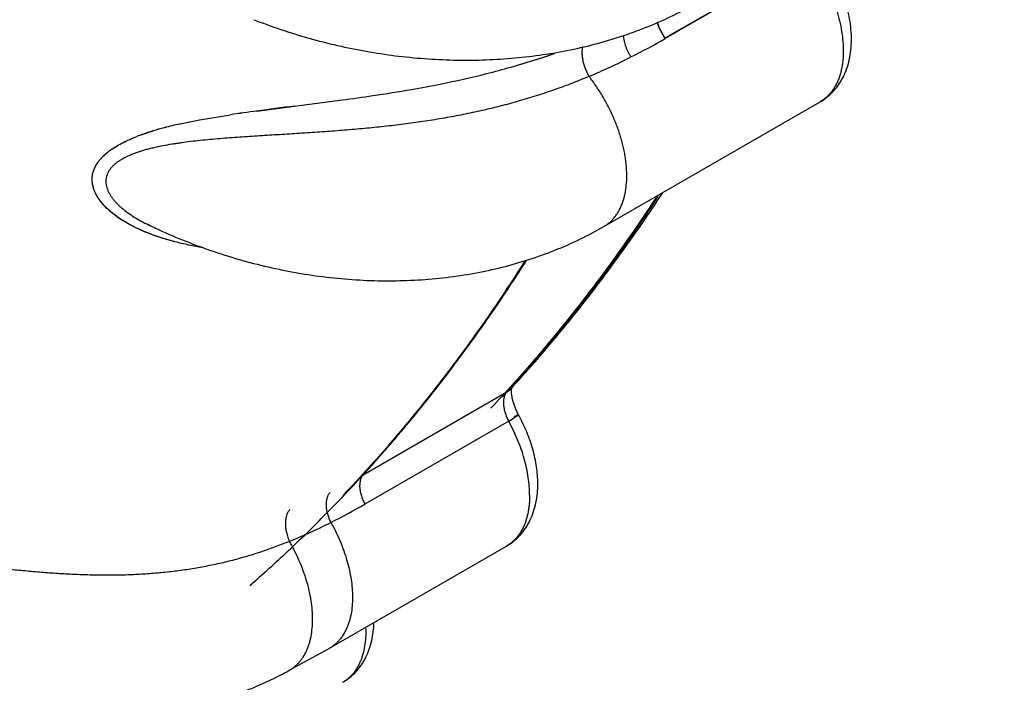
# Model space of a CAD drawing. Units: inches. Extents: x 0.4 to 16.6, y 0.6 to 10.4.
# Drawn here: x 12.3 to 12.4, y 8.5 to 8.5 of the extents above; entities that cross this region are included whole.
import ezdxf

# ---------------------------------------------------------------- set-up
doc = ezdxf.new("R2010")
doc.units = ezdxf.units.IN
doc.header["$LTSCALE"] = 0.935
doc.header["$MEASUREMENT"] = 0
doc.layers.get('0').update_dxf_attribs({"linetype": 'CONTINUOUS'})
doc.layers.add('AXIS', color=7, linetype='CONTINUOUS')

msp = doc.modelspace()

# ---------------------------------------------------------------- linework, layer by layer
at = {"color": 7, "linetype": 'CONTINUOUS'}
for p, q in [((12.4214691749, 8.558550351), (12.4020990759, 8.5473670859)), ((12.4215116628, 8.5584918157), (12.4021415636, 8.5473085505)), ((12.4011011202, 8.549523788), (12.4013066754, 8.5488498381)), ((12.4013069954, 8.5488498568), (12.4011013275, 8.5495237194)), ((12.4013066754, 8.5488498381), (12.4020990759, 8.5473670859)), ((12.4021008239, 8.5473646429), (12.4013069954, 8.5488498568)), ((12.3522168483, 8.5382136138), (12.3586700481, 8.5390486921)), ((12.3522244208, 8.5382130401), (12.3586646448, 8.5390479506)), ((12.3938924633, 8.5219718146), (12.4230546668, 8.538807083)), ((12.4230661165, 8.5388137137), (12.4230546671, 8.5388070832)), ((12.3471340435, 8.5375525486), (12.3522168483, 8.5382136138)), ((12.33681524, 8.5358146602), (12.3394329346, 8.5363466748)), ((12.3368190138, 8.5358135354), (12.3394308924, 8.5363453673)), ((12.3394308924, 8.5363453673), (12.3435913876, 8.5370452235)), ((12.3394329346, 8.5363466748), (12.3435918085, 8.5370430621)), ((12.3316950228, 8.5343841809), (12.3331645848, 8.5348682156)), ((12.4015482068, 8.5260983821), (12.4018155184, 8.5265053434)), ((12.3325638712, 8.5222096837), (12.332571886, 8.5222058104)), ((12.3329105348, 8.5220458858), (12.3325843769, 8.5221990049)), ((12.3337946044, 8.5216281647), (12.3338875687, 8.5215853279)), ((12.3938865486, 8.5219683957), (12.3938924633, 8.5219718146)), ((12.3813297599, 8.5002350554), (12.3808439648, 8.4997017842)), ((12.3814255909, 8.5003407243), (12.3813421985, 8.5002487621)), ((12.3814299916, 8.5001714005), (12.3815322844, 8.5002833577)), ((12.3814905514, 8.5000878597), (12.3815306347, 8.5002933191)), ((12.3614738659, 8.4885185194), (12.3808439649, 8.4997017845)), ((12.3810806753, 8.4957430033), (12.3824241768, 8.4965879935)), ((12.3824241768, 8.4965879935), (12.3817875554, 8.4963152767)), ((12.3810806749, 8.4957430033), (12.3617105759, 8.4845597382)), ((12.356936853, 8.4651397943), (12.3808016075, 8.4789180345)), ((12.3568392301, 8.4650846303), (12.3514658788, 8.4621374274)), ((12.3569405324, 8.4651416613), (12.3568456252, 8.4650881402)), ((12.3587368266, 8.4605598623), (12.3587266463, 8.4605539688))]:
    msp.add_line(p, q, dxfattribs=at)
for centre, radius, start, end in [((12.3753086971, 8.6226603119), 0.0781950239, 248.5884900656, 248.8644975412), ((12.356608951, 8.6261869888), 0.0910770378, 296.718284206, 299.9957095932), ((12.4071174372, 8.5509641633), 0.0061743791, 215.6601963501, 216.3035052162), ((12.3520143258, 8.6473346745), 0.1079346517, 285.7984129268, 289.0360581858), ((12.351766199, 8.6483771223), 0.1090053138, 285.7749376792, 289.0104128726), ((12.3541977796, 8.6310582335), 0.0965123143, 293.0042921706, 296.6966781277), ((12.3464849348, 8.6684119268), 0.1297285398, 281.2885290173, 284.1033220804), ((12.345872869, 8.6709978865), 0.1323845213, 281.3303300677, 284.0877789029), ((12.3493899241, 8.6565580206), 0.1175240945, 284.1379505458, 285.8053246528), ((12.3490350663, 8.6580479039), 0.1190543487, 284.1287050882, 285.7745420167), ((12.3317087534, 8.7496670717), 0.2123247549, 278.4104782402, 279.8466225035), ((12.3318846659, 8.748570547), 0.2112142474, 278.4083738468, 279.8498511399), ((12.3405175924, 8.6980269247), 0.1599389216, 279.9002418547, 281.3090654703), ((12.3403845145, 8.6986801407), 0.1606053472, 279.9077626883, 281.309007629), ((12.3146344296, 8.8662574443), 0.3301586174, 277.6638431853, 278.3833388056), ((12.3160847354, 8.8560035265), 0.3198028703, 277.6523005539, 278.3930642423), ((12.374543884, 8.3335265211), 0.205858979, 97.6515775768, 98.6476602283), ((12.3754258643, 8.3267785509), 0.2126606963, 97.6462453337, 98.6092007729), ((12.4331366142, 7.8982008123), 0.6451065297, 97.2052734056, 97.6615755241), ((12.3427543285, 8.5032193309), 0.0330679616, 106.8632153745, 109.4335674157), ((12.3452617469, 8.4950819958), 0.0415827814, 104.7704047796, 106.9170314713), ((12.3452571479, 8.4950495076), 0.0416144156, 104.6843017316, 106.8930372501), ((12.3488878859, 8.4812685986), 0.0558641906, 102.4765198754, 104.7546502719), ((12.348685053, 8.4821649838), 0.0549470676, 102.4755328021, 104.7362353583), ((12.3405330645, 8.5096134333), 0.0263002075, 109.6360695885, 111.2975427932), ((12.3406468417, 8.5091786035), 0.026747012, 109.4235263371, 111.1759145559), ((12.2192520174, 8.646111087), 0.2182543242, 325.3026167366, 326.6415280578), ((12.3656378095, 8.5906156819), 0.0759820117, 244.2138913053, 244.4855066892), ((12.3656808774, 8.5907060573), 0.0760821244, 244.4855522815, 245.2220090178), ((12.2237693339, 8.6429562562), 0.212744461, 323.3243316173, 325.3086389931), ((12.227648445, 8.6400625666), 0.2079049437, 321.9005679335, 323.3254038386), ((12.2313215164, 8.6371592494), 0.2032230254, 319.8955548109, 321.9057418981), ((12.2344005431, 8.63456122), 0.1991943596, 318.4233212672, 319.8966195982), ((12.2362047338, 8.6329612817), 0.1967829479, 317.6136771917, 318.4231939767), ((12.3796143568, 8.5018277276), 0.0024559766, 302.0086228111, 317.6268097852), ((12.3818334078, 8.4987971358), 0.0013406664, 137.5632923313, 139.0090636149), ((12.3796288729, 8.5018064246), 0.0024302183, 300.0005929915, 301.9846321131), ((12.3174519447, 8.5612186277), 0.0885178616, 296.6403569869, 299.9997760206), ((12.3172270768, 8.5625061003), 0.0897700119, 292.4725539914, 296.4001801369)]:
    msp.add_arc(centre, radius, start, end, dxfattribs=at)
for points, knots in [([(12.4619866965, 8.1935409361), (12.4103555789, 8.1913375635), (12.3077450746, 8.1932974905), (12.1584487506, 8.2148163196), (12.0202214559, 8.2539832131), (11.899193928, 8.3090866402), (11.8144547362, 8.3682903487), (11.7612916855, 8.4218506476), (11.7300057478, 8.463099924), (11.7065220595, 8.506175734), (11.6911764636, 8.5506073588), (11.6842397261, 8.5958288263), (11.685302318, 8.6260254061), (11.6872005704, 8.6408537641)], [0, 0, 0, 0, 0.1557249982, 0.3083303227, 0.4533730577, 0.5871733821, 0.7073979952, 0.7623410783, 0.8140242976, 0.8628833778, 0.9095705292, 0.9549521057, 1, 1, 1, 1]), ([(12.4630741107, 8.1729857137), (12.4126387146, 8.1708333688), (12.3123196604, 8.1724883819), (12.1659271107, 8.1923965391), (12.0294065231, 8.2289327792), (11.908335155, 8.2806270384), (11.8218806681, 8.3363192395), (11.765813689, 8.3869887926), (11.7316679097, 8.426228126), (11.7046289372, 8.467377445), (11.6850265529, 8.5100363014), (11.6731350314, 8.5537387917), (11.6704709607, 8.5833764369), (11.6704708503, 8.5980136949)], [0, 0, 0, 0, 0.1538206852, 0.3048802045, 0.4491294182, 0.5831360764, 0.704565035, 0.7603608611, 0.8129496957, 0.8626312519, 0.9098902625, 0.9553990686, 1, 1, 1, 1]), ([(12.4215116628, 8.5584918157), (12.4218118088, 8.5580832753), (12.4223896706, 8.5572434704), (12.4231820387, 8.5559330334), (12.4237790334, 8.5548018634), (12.4242141665, 8.5538798005), (12.4246159408, 8.5529564689), (12.425058504, 8.551796842), (12.4254928266, 8.5504002276), (12.425823914, 8.5490182904), (12.4259758984, 8.5480978755), (12.4260328322, 8.5476437454)], [0, 0, 0, 0, 0.1281008962, 0.2574115551, 0.3867639391, 0.4510990985, 0.5150168532, 0.6411805246, 0.7645256561, 0.8843466082, 1, 1, 1, 1]), ([(12.4230661079, 8.5388137017), (12.4232501526, 8.5389203921), (12.42360925, 8.5391494924), (12.4241166885, 8.5395375489), (12.4245899767, 8.5399667503), (12.4250265, 8.5404337582), (12.4254244612, 8.5409347626), (12.4257827631, 8.5414661198), (12.426100942, 8.5420244126), (12.4264727276, 8.5428023248), (12.4268386032, 8.543830404), (12.4271234923, 8.545125165), (12.4272637542, 8.546471528), (12.4272666788, 8.5478583806), (12.4271386488, 8.549275734), (12.4268852377, 8.5507131263), (12.4265117703, 8.5521590525), (12.4260238077, 8.5536008109), (12.4254275161, 8.5550246914), (12.4247298145, 8.5564163437), (12.4239385, 8.557761115), (12.4233516571, 8.5586204065), (12.4230445007, 8.5590384891)], [0, 0, 0, 0, 0.0282517073, 0.0564875988, 0.0847409597, 0.1130031264, 0.1412894839, 0.1696232709, 0.1980309636, 0.2265487435, 0.2840425848, 0.3424884123, 0.4022129369, 0.4634665397, 0.5263829822, 0.5909651115, 0.6570892595, 0.724519858, 0.7929315686, 0.8619356066, 0.9311034132, 1, 1, 1, 1]), ([(12.3471135397, 8.5497254447), (12.3495773381, 8.5487729878), (12.3533518015, 8.547529052), (12.3584852231, 8.546251939), (12.3636674283, 8.5452333307), (12.3689028405, 8.5446057637), (12.3741366065, 8.5443832046), (12.3780286591, 8.5444203883), (12.381881101, 8.544662572), (12.3869159284, 8.5452563039), (12.3918425808, 8.5462614275), (12.3965940859, 8.5476901327), (12.4000259844, 8.5489611685), (12.4033302628, 8.5504362832), (12.4054498919, 8.5515609159), (12.406482386, 8.5521567423)], [0, 0, 0, 0, 0.1292182409, 0.1939850297, 0.258697535, 0.387488754, 0.4514061171, 0.5148693047, 0.5778007968, 0.640136148, 0.7627864578, 0.8231049212, 0.8827316132, 0.9416850696, 1, 1, 1, 1]), ([(12.3965174352, 8.5477322913), (12.3965260819, 8.54760893), (12.3965538703, 8.5473576457), (12.3966248321, 8.5469788732), (12.3967250345, 8.5465958146), (12.3968511569, 8.5462150916), (12.397000481, 8.5458434681), (12.3971700033, 8.5454870856), (12.3973549698, 8.5451505143), (12.3974888801, 8.5449369565), (12.3975575942, 8.5448343779)], [0, 0, 0, 0, 0.1192311994, 0.2434684679, 0.3712343377, 0.500692939, 0.6299121092, 0.7571287589, 0.8809591751, 1, 1, 1, 1]), ([(12.4260328322, 8.5476437454), (12.4260951857, 8.5471463859), (12.4261562256, 8.5464055999), (12.426164709, 8.5454298776), (12.4261346616, 8.5447296937), (12.4260680553, 8.5440538167), (12.4259648687, 8.5434046014), (12.425825803, 8.5427841553), (12.4256514361, 8.5421944515), (12.4254423615, 8.5416374548), (12.4251991429, 8.5411151456), (12.4249223636, 8.5406294845), (12.4246124515, 8.540182531), (12.4242707274, 8.5397757578), (12.4238986887, 8.5394102928), (12.4234978428, 8.5390873291), (12.4232118822, 8.538900792), (12.4230651748, 8.53881534)], [0, 0, 0, 0, 0.1526390625, 0.2259173412, 0.29703969, 0.3659451017, 0.4326169105, 0.4970921635, 0.5594326587, 0.6197269063, 0.6780958412, 0.7346989515, 0.7897425642, 0.8434909574, 0.8962390888, 0.9482995616, 1, 1, 1, 1]), ([(12.3910267785, 8.5462560522), (12.3909953598, 8.5461118167), (12.39096281, 8.5458855912), (12.390946136, 8.5455743726), (12.3909466854, 8.5453231536), (12.3909608832, 8.5450625685), (12.3909889267, 8.5447947447), (12.3910311249, 8.544521947), (12.3910872155, 8.5442465488), (12.3911561301, 8.5439709155), (12.3912369533, 8.5436975218), (12.3913286991, 8.5434288154), (12.3914305663, 8.5431671278), (12.3915412389, 8.542914292), (12.3916961336, 8.5425959122), (12.3918244386, 8.5423671895), (12.3919147976, 8.5422210152)], [0, 0, 0, 0, 0.1048869374, 0.1618047541, 0.2213853104, 0.2832864584, 0.3471570484, 0.4126436748, 0.4793457493, 0.5467834557, 0.6144558329, 0.6818522031, 0.7484702185, 0.8139265403, 0.8778968074, 1, 1, 1, 1]), ([(12.3919147936, 8.5422210135), (12.3911797884, 8.5419102208), (12.389688754, 8.5413060681), (12.3874097502, 8.5404604477), (12.3850740396, 8.5396714563), (12.3826859992, 8.5389431454), (12.3802515155, 8.5382766473), (12.3777772335, 8.5376719348), (12.3752689173, 8.5371294627), (12.3727306164, 8.5366479738), (12.3701646667, 8.5362234794), (12.3675721042, 8.5358521376), (12.3649541911, 8.5355298586), (12.3623117847, 8.5352508375), (12.3596446564, 8.5350092464), (12.3569565144, 8.5347995797), (12.3542570184, 8.5346141589), (12.3520059984, 8.5344732275), (12.3502087224, 8.534364262), (12.3484175162, 8.5342565025), (12.3461831857, 8.5341189687), (12.3439535466, 8.53396525), (12.3421768748, 8.533824343), (12.3408535787, 8.5337080591), (12.3395413518, 8.5335787373), (12.3382448277, 8.5334330258), (12.3371771344, 8.5332947686), (12.3363345552, 8.5331724112), (12.3355063533, 8.5330422275), (12.3344870445, 8.5328615404), (12.3334841239, 8.5326507247), (12.332702022, 8.5324619042), (12.3319517951, 8.5322628357), (12.3312244519, 8.5320398226), (12.3305255655, 8.5317864067), (12.3300279591, 8.5315843233), (12.329553629, 8.5313673732), (12.3291055129, 8.5311350162), (12.3286869427, 8.5308867864), (12.3283015545, 8.5306223321), (12.3279532388, 8.5303411924), (12.327645468, 8.5300436991), (12.3273812672, 8.529730688), (12.3271640671, 8.5294027219), (12.3269968637, 8.5290612118), (12.3268804208, 8.528708899), (12.3268156718, 8.528348255), (12.3268035068, 8.5279820922), (12.3268414438, 8.5276133771), (12.3269267639, 8.5272444116), (12.3270570334, 8.5268772477), (12.3272294208, 8.5265134463), (12.3274409303, 8.5261540506), (12.3276887514, 8.5258000765), (12.3279698897, 8.5254525604), (12.3282811389, 8.5251125035), (12.3286194219, 8.5247808795), (12.3291088129, 8.5243457345), (12.3297784369, 8.52382634), (12.3306495971, 8.5232462347), (12.331584047, 8.5227023362), (12.3322345693, 8.522368345), (12.3325672554, 8.5222072852)], [0, 0, 0, 0, 0.0311940349, 0.0628757357, 0.095007113, 0.1275500807, 0.16045413, 0.193659079, 0.2271033434, 0.260758552, 0.2946394888, 0.3287600523, 0.3631277706, 0.3977393384, 0.4326205654, 0.4678083833, 0.5031348638, 0.5383905081, 0.5559719493, 0.5735187325, 0.6085346904, 0.6434763205, 0.6608794774, 0.6782015301, 0.6954020633, 0.7124211726, 0.7291993805, 0.7374835437, 0.7457021019, 0.7619703604, 0.7779435807, 0.7857534391, 0.7934182641, 0.8082831812, 0.815470656, 0.8224725191, 0.8292714252, 0.8358522579, 0.8421947889, 0.8482822184, 0.8541070627, 0.8596717696, 0.8649893755, 0.8700872694, 0.8750092494, 0.8798089585, 0.8845454557, 0.8892825603, 0.8940825085, 0.8989937919, 0.9040508896, 0.9092820291, 0.9147066725, 0.9203327995, 0.9261574091, 0.9321673414, 0.9383430431, 0.9446666968, 0.9577575672, 0.9714293495, 0.9855516185, 1, 1, 1, 1]), ([(12.3938918527, 8.5219728794), (12.3940334092, 8.52205437), (12.3943094903, 8.522231844), (12.3946969674, 8.5225390837), (12.395057162, 8.5228862247), (12.3953891815, 8.5232717553), (12.3956922069, 8.5236942713), (12.395965419, 8.5241523572), (12.3962080101, 8.5246446549), (12.3964941533, 8.5253561982), (12.3967087697, 8.5261210116), (12.3968573376, 8.5269253968), (12.3969660044, 8.5277900602), (12.3970149669, 8.528928869), (12.3969523999, 8.5300986113), (12.3968368722, 8.5310651129), (12.3966737253, 8.5320706651), (12.3963861898, 8.533349762), (12.3959183769, 8.5348908847), (12.3954291362, 8.5361713166), (12.3949788046, 8.5371901392), (12.3944887085, 8.5382062379), (12.3938135232, 8.5394475257), (12.3929145431, 8.5408750873), (12.3922566318, 8.5417826551), (12.3919148007, 8.5422210053)], [0, 0, 0, 0, 0.021834571, 0.0437895188, 0.0660033821, 0.0886053979, 0.111711006, 0.1354218383, 0.1598263266, 0.1850007377, 0.2378631221, 0.2656379847, 0.2943097609, 0.3542974589, 0.4177260498, 0.4506743289, 0.4843846834, 0.5538690807, 0.6257395745, 0.6995078507, 0.7369431329, 0.7746215104, 0.8502889222, 0.9256913935, 1, 1, 1, 1]), ([(12.3398678238, 8.519145351), (12.3392333633, 8.5192470895), (12.3379714018, 8.5194774162), (12.3361057733, 8.5199111191), (12.3345832032, 8.5203519266), (12.3333962918, 8.5207546367), (12.3322474811, 8.521185945), (12.331134868, 8.521670673), (12.3300696771, 8.5222173351), (12.3293057886, 8.5226547219), (12.3285768548, 8.5231220171), (12.3278900202, 8.5236190208), (12.3272528458, 8.5241459417), (12.3266725788, 8.5247040907), (12.3261568378, 8.525293098), (12.3257160342, 8.5259115132), (12.325363201, 8.5265565695), (12.3251516338, 8.5271171483), (12.3250407326, 8.5275721849), (12.3249875671, 8.5279149136), (12.3249651558, 8.5282598116), (12.3249747046, 8.528605677), (12.3250175524, 8.5289511751), (12.3250943313, 8.5292947739), (12.325204399, 8.529635094), (12.3253473297, 8.5299707048), (12.3255226757, 8.5303001654), (12.3257298352, 8.5306220376), (12.3259669847, 8.5309356628), (12.3262324632, 8.5312404056), (12.3265245915, 8.5315356503), (12.3268417678, 8.5318207443), (12.3271819773, 8.5320955743), (12.3276686879, 8.5324520065), (12.3283240994, 8.5328698985), (12.329164464, 8.533326324), (12.3300557584, 8.5337449077), (12.3306711493, 8.5339978995), (12.3309849486, 8.5341195432)], [0, 0, 0, 0, 0.0701423012, 0.1399741992, 0.2089997206, 0.2430681477, 0.2767696966, 0.3429361974, 0.3753906737, 0.4074276473, 0.4389860625, 0.4698637382, 0.4999170153, 0.5291692191, 0.5576581746, 0.5852578773, 0.6119037022, 0.637706461, 0.6503884461, 0.6629768084, 0.6755170147, 0.6880654437, 0.7006898172, 0.7134611744, 0.7264398435, 0.7396796048, 0.7532288742, 0.7671310476, 0.7814193245, 0.7961125406, 0.8112170777, 0.8267297637, 0.8426423083, 0.8589377983, 0.8925620502, 0.9273966473, 0.9632620928, 1, 1, 1, 1]), ([(12.3399047649, 8.5191393624), (12.3392571595, 8.519242754), (12.3379735486, 8.5194765198), (12.336080169, 8.5199174263), (12.3345399247, 8.5203654543), (12.3333403077, 8.520774668), (12.3324634944, 8.5211059163), (12.3316091723, 8.5214638113), (12.330780918, 8.5218492073), (12.3299823301, 8.5222629662), (12.329217105, 8.5227059786), (12.3284895618, 8.523178413), (12.3278058056, 8.5236806254), (12.3271736744, 8.5242129282), (12.3266014473, 8.5247752781), (12.326097515, 8.5253677083), (12.3256712318, 8.5259893147), (12.3253324294, 8.5266363242), (12.3251311397, 8.5271965994), (12.3250277441, 8.5276494732), (12.3249802438, 8.527988963), (12.3249638672, 8.5283295904), (12.3249802002, 8.5286704239), (12.3250306952, 8.5290101949), (12.3251430721, 8.5294641353), (12.3253672999, 8.5300259574), (12.3256857205, 8.5305554813), (12.3259940732, 8.5309631674), (12.3262556788, 8.531264193), (12.3265437377, 8.5315552164), (12.3268567752, 8.5318358644), (12.3271929282, 8.5321064055), (12.3276753214, 8.5324579623), (12.3283272222, 8.532871084), (12.3291646551, 8.5333238759), (12.3300537558, 8.5337416356), (12.3306675448, 8.533995445), (12.3309805326, 8.5341175157)], [0, 0, 0, 0, 0.0715143502, 0.1422176297, 0.2119074584, 0.2463283405, 0.280415432, 0.3140976687, 0.3473118703, 0.3800065251, 0.4121439705, 0.4436950562, 0.4745571028, 0.5045989566, 0.5337360626, 0.5619465884, 0.5892828898, 0.6157584545, 0.6413847591, 0.6539377082, 0.6663626147, 0.6787163927, 0.6910715996, 0.7035124173, 0.7161130644, 0.7420019702, 0.7691242313, 0.7832275697, 0.7977091795, 0.8125799655, 0.8278517857, 0.843531132, 0.8596138267, 0.8929225408, 0.9275972981, 0.9633653354, 1, 1, 1, 1]), ([(12.4006269723, 8.5254090038), (12.3989739104, 8.5228919928), (12.3955839929, 8.5179552736), (12.3902191493, 8.5108144546), (12.3846105413, 8.5039897612), (12.3806934991, 8.4996339112), (12.3786966381, 8.4975126152)], [0, 0, 0, 0, 0.2542861607, 0.5055212933, 0.7539892715, 1, 1, 1, 1]), ([(12.4009730539, 8.5256988879), (12.3994858284, 8.5234305278), (12.3964432364, 8.5189727266), (12.3916521948, 8.5124991493), (12.3866633473, 8.5062807216), (12.383192361, 8.5022903088), (12.3814255909, 8.5003407243)], [0, 0, 0, 0, 0.2539078551, 0.5050809791, 0.7537115941, 1, 1, 1, 1]), ([(12.3338875687, 8.5215853279), (12.3363334823, 8.5204602719), (12.3400955321, 8.5189654727), (12.3452391589, 8.5173789001), (12.349146255, 8.5163967649), (12.3530854516, 8.5156274677), (12.358338811, 8.5148934535), (12.3636096315, 8.5145939658), (12.3688340633, 8.5147486573), (12.3726885886, 8.515090824), (12.3764780499, 8.5156606852), (12.3801869815, 8.516458788), (12.3837996337, 8.5174851419), (12.387300268, 8.5187392027), (12.3906725627, 8.5202195197), (12.3928339701, 8.5213609354), (12.3938865534, 8.521968398)], [0, 0, 0, 0, 0.1297758268, 0.1946562551, 0.2593864259, 0.3238727105, 0.3880275478, 0.5149861012, 0.5777139549, 0.6398616949, 0.7014007104, 0.7623171835, 0.8226127123, 0.8823034533, 0.9414186826, 1, 1, 1, 1]), ([(12.3614738658, 8.4885185191), (12.3634558386, 8.4906860588), (12.3673420663, 8.4951356084), (12.3728998945, 8.5021005135), (12.3782103477, 8.5093830124), (12.3815609514, 8.5144134666), (12.383193615, 8.5169773584)], [0, 0, 0, 0, 0.2458327267, 0.4942786916, 0.7455869678, 1, 1, 1, 1]), ([(12.3808214548, 8.4996765321), (12.3807799725, 8.4996288013), (12.3807019717, 8.4995252371), (12.3806031861, 8.4993527982), (12.3805209588, 8.499161828), (12.3804559685, 8.4989538777), (12.3804088644, 8.4987304378), (12.3803803845, 8.4984930581), (12.3803704835, 8.4982434303), (12.3803790443, 8.4979832114), (12.3804059916, 8.4977140617), (12.3804672052, 8.4973400425), (12.3805903616, 8.4968624872), (12.3808015323, 8.4962940495), (12.3809812006, 8.495924358), (12.3810806749, 8.4957430033)], [0, 0, 0, 0, 0.0456473208, 0.093266865, 0.1431339533, 0.195432543, 0.2502779058, 0.3077344751, 0.3678071299, 0.430437408, 0.4955211185, 0.5629221317, 0.703859066, 0.850692091, 1, 1, 1, 1]), ([(12.3824237972, 8.4965877853), (12.3823315409, 8.4967559807), (12.3821593047, 8.4970945647), (12.3819373412, 8.4976091472), (12.3817847613, 8.4980378943), (12.3816847158, 8.4983737185), (12.381602988, 8.4986886865), (12.3815282126, 8.4990574513), (12.3814855833, 8.4994081063), (12.3814723616, 8.4996591196), (12.3814713767, 8.4998205955), (12.3814774176, 8.4999615643), (12.3814856078, 8.5000482848), (12.3814905514, 8.5000878597)], [0, 0, 0, 0, 0.156761838, 0.3101763469, 0.4576613442, 0.5283338081, 0.5964660382, 0.7235194967, 0.8355064341, 0.8847441427, 0.9288596957, 0.9674093361, 1, 1, 1, 1]), ([(12.3850066253, 8.4873157266), (12.3850066251, 8.4880833942), (12.3849134582, 8.4892492813), (12.3846322707, 8.4907928939), (12.384339331, 8.4919697196), (12.3839696226, 8.4931456117), (12.3835263512, 8.4943134686), (12.3830130582, 8.4954655119), (12.3826273231, 8.4962167323), (12.3824237982, 8.4965877855)], [0, 0, 0, 0, 0.2369265286, 0.3593058691, 0.4840728925, 0.6109390167, 0.7395258767, 0.8693853985, 1, 1, 1, 1]), ([(12.383908287, 8.4857848237), (12.3839082869, 8.4861745091), (12.3838751143, 8.4869715066), (12.3837352348, 8.4881833931), (12.3835049716, 8.4894279768), (12.3830744706, 8.4911354077), (12.3824758142, 8.4928381405), (12.3817286454, 8.4945092655), (12.3813044672, 8.4953349997), (12.3810806748, 8.4957430031)], [0, 0, 0, 0, 0.1118367464, 0.2286573823, 0.3498453692, 0.4748039636, 0.7337504743, 0.8664483669, 1, 1, 1, 1]), ([(12.3614738569, 8.4885185137), (12.3613906748, 8.4884275435), (12.3612395521, 8.4882084991), (12.3611145234, 8.4878893263), (12.3610475996, 8.4875977178), (12.361014455, 8.4873540265), (12.3610007557, 8.4870949254), (12.3610072703, 8.4868229373), (12.3610346879, 8.4865410365), (12.3610818383, 8.4862524008), (12.3611476219, 8.4859604101), (12.3612588686, 8.4855707003), (12.3614370495, 8.4850975203), (12.3616145766, 8.4847347348), (12.3617105664, 8.4845597327)], [0, 0, 0, 0, 0.0882807872, 0.1883624996, 0.2436106472, 0.3023067376, 0.3642600255, 0.4292426822, 0.4969679882, 0.566940394, 0.6385635131, 0.7112032457, 0.8570524449, 1, 1, 1, 1]), ([(12.3808016085, 8.4789180349), (12.3809755222, 8.4790184434), (12.3813153253, 8.4792332567), (12.381797476, 8.4795952309), (12.3822495253, 8.4799942534), (12.3826692268, 8.4804275536), (12.3830549072, 8.4808919477), (12.3834054689, 8.4813843579), (12.3837204056, 8.4819018161), (12.3840933958, 8.4826228805), (12.384471183, 8.4835764229), (12.3847853715, 8.4847799108), (12.3849683502, 8.4860332241), (12.3850066259, 8.4868852173), (12.3850066259, 8.4873157267)], [0, 0, 0, 0, 0.0612061869, 0.1223699267, 0.1835709397, 0.2447883059, 0.3060454602, 0.3673837145, 0.4288525065, 0.4905137289, 0.6146494589, 0.7405209316, 0.8687874604, 1, 1, 1, 1]), ([(12.3571423554, 8.4820979408), (12.3570530397, 8.4822786918), (12.3568891674, 8.4826536728), (12.3567289426, 8.4831410435), (12.3566319866, 8.483542543), (12.3565766382, 8.4838438196), (12.3565396529, 8.4841415884), (12.356522024, 8.4844322934), (12.3565248185, 8.484712578), (12.3565472334, 8.4849793554), (12.3565883992, 8.4852299873), (12.3566646372, 8.4855293459), (12.3567989882, 8.4858555755), (12.3569561906, 8.4860795329), (12.3570420003, 8.4861723795)], [0, 0, 0, 0, 0.1410094979, 0.2857564355, 0.3581673915, 0.429760854, 0.4998801865, 0.5679030034, 0.633301743, 0.6957486236, 0.7549702805, 0.8107261475, 0.9115765231, 1, 1, 1, 1]), ([(12.383908287, 8.4857848237), (12.383908287, 8.4853957807), (12.3838838997, 8.4848186109), (12.3837979623, 8.4840637414), (12.3836811375, 8.483351525), (12.3835144068, 8.4826675656), (12.3832944207, 8.4820204146), (12.383048677, 8.4814224758), (12.3826826512, 8.480733938), (12.3822303576, 8.4801202434), (12.3818265984, 8.4796909363), (12.3815058715, 8.4794012295), (12.3811652711, 8.479141761), (12.3809251673, 8.4789892882), (12.3808024107, 8.478918558)], [0, 0, 0, 0, 0.1479541122, 0.2193027699, 0.2888386941, 0.422353175, 0.4863905285, 0.5486396102, 0.6680703999, 0.7819487579, 0.8373468275, 0.8919891187, 0.9461204091, 1, 1, 1, 1]), ([(12.3515815095, 8.4838143306), (12.351491537, 8.4837184148), (12.3513710698, 8.4835500548), (12.3512436124, 8.4832970244), (12.351159016, 8.4830766781), (12.3510911633, 8.4828339407), (12.3510406728, 8.4825710841), (12.351008567, 8.4822908743), (12.3509958767, 8.481996253), (12.3510035769, 8.4816905837), (12.3510306603, 8.4813775939), (12.3510761986, 8.4810612135), (12.3511600939, 8.4806411778), (12.351304445, 8.4801329741), (12.3514569689, 8.4797411977), (12.3515408465, 8.4795529773)], [0, 0, 0, 0, 0.0882474442, 0.1373266252, 0.1899689114, 0.2463353896, 0.3062464839, 0.3693907792, 0.4354282511, 0.5039684184, 0.5744249899, 0.6461204572, 0.7183460851, 0.8617244589, 1, 1, 1, 1]), ([(12.3571422003, 8.4820981527), (12.357371659, 8.4816858124), (12.3578065556, 8.4808506539), (12.3585726055, 8.4791587399), (12.3591868972, 8.477433103), (12.3596290325, 8.4757015878), (12.3598654456, 8.4744391366), (12.3600090821, 8.4732099892), (12.3600433196, 8.4724017055), (12.3600434548, 8.4720066296)], [0, 0, 0, 0, 0.1334842694, 0.2661815468, 0.5252080454, 0.6502109482, 0.7714299477, 0.8882431423, 1, 1, 1, 1]), ([(12.3515408417, 8.4795529753), (12.3502610727, 8.4790233421), (12.3483091612, 8.478296256), (12.3456572612, 8.4774673123), (12.343638482, 8.4769151301), (12.3415952589, 8.4764344319), (12.3395298389, 8.4760244077), (12.3377934075, 8.4757413569), (12.3363953614, 8.4755495316), (12.3349890276, 8.4753803518), (12.3332216707, 8.475211023), (12.3310908783, 8.4750719957), (12.3289513085, 8.4749936296), (12.3268045644, 8.4749728513), (12.3246501894, 8.4750048043), (12.3224861884, 8.4750840741), (12.3203105721, 8.475205872), (12.3181208714, 8.4753652334), (12.3159137432, 8.4755562032), (12.3136890395, 8.4757725437), (12.3118253827, 8.475967013), (12.3103291738, 8.4761269208), (12.3092049433, 8.4762476331), (12.3080800968, 8.4763677599), (12.306954573, 8.4764860296), (12.3058276927, 8.4766006271), (12.3046983514, 8.4767097811), (12.3035662202, 8.4768117476), (12.3020591916, 8.476934731), (12.3005587798, 8.4770323137), (12.2990705121, 8.477091529), (12.2979731772, 8.4771117133), (12.2968924495, 8.4771028301), (12.2958377428, 8.477059993), (12.2948215893, 8.4769772337), (12.2940060032, 8.476866906), (12.2933826437, 8.4767496125), (12.292938738, 8.4766485021), (12.2925160783, 8.4765328612), (12.2921177879, 8.4764022085), (12.2917457909, 8.4762556118), (12.2914016518, 8.4760924666), (12.2910875627, 8.4759138252), (12.2908064561, 8.4757209794), (12.2905605985, 8.4755146383), (12.2903500751, 8.4752952081), (12.2901744395, 8.4750626819), (12.2900336659, 8.4748182556), (12.2899274201, 8.4745644581), (12.2898562291, 8.474303344), (12.2898189744, 8.4740365945), (12.2898134929, 8.4737651508), (12.2898377289, 8.4734900685), (12.2899079473, 8.4731159977), (12.2899989067, 8.4728405649), (12.2900726405, 8.4726604883)], [0, 0, 0, 0, 0.0638551694, 0.0959228612, 0.1280779081, 0.1603244015, 0.1926747821, 0.2251403861, 0.2414199565, 0.2577311754, 0.2904423752, 0.3232600421, 0.3561636544, 0.389137731, 0.4222264915, 0.4554903372, 0.4889660563, 0.52268199, 0.5567066994, 0.5911004631, 0.6257314886, 0.6430942803, 0.6604740437, 0.6778605633, 0.695248714, 0.7126504769, 0.7300816743, 0.7475578881, 0.765056507, 0.7997920499, 0.8168677493, 0.8337216385, 0.8503869083, 0.8666879615, 0.8823768455, 0.8973750115, 0.904605527, 0.9116145272, 0.9183591159, 0.9248007311, 0.9309305677, 0.9367810579, 0.9423447251, 0.9475723891, 0.952476244, 0.9571168124, 0.9615622713, 0.965877883, 0.9700872071, 0.9742123644, 0.9783205817, 0.9824732245, 0.9867029742, 0.9910288049, 1, 1, 1, 1]), ([(12.3514923206, 8.4621535494), (12.3516174454, 8.4622229128), (12.3518623484, 8.4623726465), (12.3522102156, 8.4626285792), (12.3525375914, 8.462915608), (12.352843671, 8.4632327779), (12.3531279299, 8.4635791291), (12.3534811306, 8.4640842953), (12.3537837949, 8.4646405695), (12.3540356017, 8.4652372565), (12.3542024342, 8.4657153183), (12.3543443622, 8.4662165486), (12.3545024129, 8.4669238358), (12.3546340462, 8.4678600728), (12.3546875394, 8.469038283), (12.3546368732, 8.4702757637), (12.3544831387, 8.4715607572), (12.3542284229, 8.4728815026), (12.3538745592, 8.4742258017), (12.3534237992, 8.4755800774), (12.352882406, 8.4769303308), (12.3522571244, 8.4782613706), (12.3517880955, 8.4791269744), (12.3515408309, 8.4795529723)], [0, 0, 0, 0, 0.0225414149, 0.0451631402, 0.0679668922, 0.0910579456, 0.1145354185, 0.1384886581, 0.1881012091, 0.213923293, 0.2404859356, 0.2678241082, 0.2959571938, 0.3546248149, 0.4165146255, 0.4815480433, 0.5495442421, 0.6202359655, 0.6933133573, 0.7684125234, 0.8449825464, 0.9223919577, 1, 1, 1, 1]), ([(12.3600434548, 8.4720066296), (12.3600436099, 8.4716174622), (12.3600118495, 8.4708575495), (12.3598851737, 8.4699271791), (12.3597318772, 8.469222203), (12.3595937632, 8.4687216533), (12.3594312106, 8.4682437712), (12.359185476, 8.4676469669), (12.3588201938, 8.4669591221), (12.3583689472, 8.4663453655), (12.3579655497, 8.4659157723), (12.3576446629, 8.4656257801), (12.3573034575, 8.4653662151), (12.3570629322, 8.465213605), (12.3569399873, 8.4651427047)], [0, 0, 0, 0, 0.1480526487, 0.2889148851, 0.3565901729, 0.4223982112, 0.486351192, 0.5484969648, 0.6678061856, 0.7816650338, 0.837088036, 0.8917848388, 0.9460074125, 1, 1, 1, 1]), ([(12.2929595903, 8.4692934471), (12.2943557126, 8.4681930164), (12.2972260434, 8.4661119924), (12.3017537342, 8.463368841), (12.3064562053, 8.4610395149), (12.3112992311, 8.4591466858), (12.3162468794, 8.4577103948), (12.3204358163, 8.4569067448), (12.3237982239, 8.4565099257), (12.326316592, 8.4563363828), (12.3288308602, 8.4562875992), (12.3305036725, 8.4563389479), (12.3313372564, 8.4563857678)], [0, 0, 0, 0, 0.1289001723, 0.2567395569, 0.3834340081, 0.5089462292, 0.6332836907, 0.756496392, 0.8177246079, 0.8787070107, 0.9394608888, 1, 1, 1, 1]), ([(12.3587368185, 8.4605598524), (12.3589042718, 8.4606568811), (12.3592316914, 8.4608639161), (12.3596972863, 8.4612114228), (12.3601350421, 8.4615934826), (12.3605429424, 8.4620076151), (12.3609194047, 8.4624509932), (12.3612633704, 8.4629208534), (12.3615743332, 8.4634144927), (12.3619452989, 8.4641022394), (12.3623267201, 8.4650117769), (12.3626543287, 8.4661608618), (12.362858831, 8.4673584414), (12.362916284, 8.4681738312), (12.3629269579, 8.4685860036)], [0, 0, 0, 0, 0.0613360934, 0.1226279083, 0.1839567054, 0.2453023284, 0.3066816281, 0.3681312099, 0.4296981055, 0.4914332428, 0.6156274443, 0.7413848133, 0.8693273236, 1, 1, 1, 1]), ([(12.3618280366, 8.4678163567), (12.3618392894, 8.4674045994), (12.361827889, 8.4666011873), (12.3616996637, 8.4654355277), (12.3614997725, 8.4645193842), (12.361284631, 8.4638353089), (12.3610994907, 8.4633546554), (12.3608885856, 8.4629004396), (12.360652121, 8.4624740585), (12.360390813, 8.4620766026), (12.3601055009, 8.4617089506), (12.3597969758, 8.4613719866), (12.3594660318, 8.4610665861), (12.3591135213, 8.4607936601), (12.3588643741, 8.4606337574), (12.3587368885, 8.4605597553)], [0, 0, 0, 0, 0.1493528691, 0.2908650187, 0.424548207, 0.4885561678, 0.5507350192, 0.6111733232, 0.6699914084, 0.727358031, 0.7834715911, 0.8385488427, 0.8928248638, 0.9465523413, 1, 1, 1, 1]), ([(12.3313296875, 8.456385344), (12.3322153741, 8.4564349394), (12.3339817296, 8.456581792), (12.336611218, 8.4569463507), (12.3392095048, 8.4574547651), (12.3417692603, 8.4581064451), (12.344283221, 8.4589002782), (12.3467441259, 8.4598346056), (12.3491446632, 8.4609071418), (12.3507006542, 8.4617127686), (12.3514659256, 8.4621374254)], [0, 0, 0, 0, 0.1260174366, 0.2516466428, 0.3769350541, 0.5019317465, 0.6266861988, 0.7512486251, 0.8756695114, 1, 1, 1, 1])]:
    msp.add_open_spline(points, degree=3, knots=knots, dxfattribs=at)
for points in [[(12.4230546681, 8.5388070836), (12.4230584814, 8.5388092896), (12.4230622946, 8.5388114957), (12.4230661079, 8.5388137017)], [(12.3325638714, 8.5222096828), (12.3325708014, 8.5222063335), (12.3325777315, 8.5222029841), (12.3325846615, 8.5221996348)], [(12.3813421985, 8.5002487621), (12.3813380523, 8.5002441932), (12.3813339061, 8.5002396243), (12.3813297599, 8.5002350554)], [(12.3815322844, 8.5002833577), (12.3815387974, 8.5002904926), (12.3815453104, 8.5002976275), (12.3815518234, 8.5003047625)], [(12.3514659256, 8.4621374254), (12.3514698373, 8.4621395968), (12.351473749, 8.4621417682), (12.3514776608, 8.4621439396)], [(12.3514776608, 8.4621439396), (12.3514827554, 8.4621467699), (12.35148785, 8.4621496002), (12.3514929446, 8.4621524305)], [(12.3587266458, 8.4605539686), (12.3587300367, 8.4605559299), (12.3587334276, 8.4605578912), (12.3587368185, 8.4605598524)]]:
    msp.add_open_spline(points, degree=3, dxfattribs=at)
at = {"layer": 'AXIS', "color": 7, "linetype": 'CONTINUOUS'}
for p, q in [((12.4015481953, 8.5260983977), (12.4017919332, 8.5264693922)), ((12.3893757697, 8.5096828025), (12.3897285837, 8.5101254469)), ((12.3813382118, 8.5002443663), (12.3814595106, 8.50037816)), ((12.3814172604, 8.5001575092), (12.381539595, 8.5002913961)), ((12.3814595106, 8.50037816), (12.3818766353, 8.5008401677))]:
    msp.add_line(p, q, dxfattribs=at)
for centre, radius, start, end in [((12.2246266898, 8.6411827844), 0.2107953062, 321.5575699971, 326.9070587874), ((12.219271766, 8.6460977628), 0.2182304844, 325.3025409407, 326.6416006574), ((12.2237530543, 8.6429680092), 0.2127645174, 323.3244164378, 325.3085313248), ((12.2276650394, 8.6400499128), 0.2078840565, 321.9004906027, 323.3254741906), ((12.2313040977, 8.6371732454), 0.203245348, 319.8957006718, 321.9056664892), ((12.2313849002, 8.6359720153), 0.2022624041, 321.2079626767, 321.3630821605), ((12.2346846282, 8.6332636046), 0.1979936934, 318.3429594178, 321.1968396965), ((12.2344263353, 8.6345389332), 0.1991602587, 318.4231807659, 319.8967444822), ((12.2361905247, 8.6329744665), 0.1968023104, 317.6083564543, 318.4230548732), ((12.2370456198, 8.6311807094), 0.1948452716, 318.0143988813, 318.3391150308), ((12.2380773601, 8.6302463223), 0.1934533023, 317.2935422631, 317.7778512849)]:
    msp.add_arc(centre, radius, start, end, dxfattribs=at)
for points, knots in [([(12.401041671, 8.5260425491), (12.3995391833, 8.5237375539), (12.3964642818, 8.5192086324), (12.391618387, 8.512633616), (12.3865686344, 8.5063203453), (12.3830526877, 8.5022707222), (12.3812624415, 8.5002925835)], [0, 0, 0, 0, 0.2539694601, 0.5051393596, 0.7537368427, 1, 1, 1, 1]), ([(12.3462017201, 8.4735979282), (12.3479670788, 8.4751348891), (12.3514492817, 8.4782860952), (12.3565056382, 8.4832229265), (12.3614064415, 8.4883798182), (12.366149046, 8.49375403), (12.3707310723, 8.499342768), (12.3751501564, 8.5051431746), (12.3794040045, 8.5111521417), (12.3821140061, 8.5152733874), (12.3834408087, 8.5173665437)], [0, 0, 0, 0, 0.1217712102, 0.2442539421, 0.3675588716, 0.4917928718, 0.6170584642, 0.7434536671, 0.8710715183, 1, 1, 1, 1]), ([(12.3832729367, 8.5173524181), (12.3814571334, 8.5144834037), (12.3777191936, 8.5088662198), (12.3717576023, 8.5007688027), (12.3654875341, 8.4930684951), (12.3610829198, 8.4881793091), (12.3588325933, 8.4858065748)], [0, 0, 0, 0, 0.2548741357, 0.5062678128, 0.754524417, 1, 1, 1, 1])]:
    msp.add_open_spline(points, degree=3, knots=knots, dxfattribs=at)
msp.add_open_spline([(12.388981787, 8.5091914908), (12.3889989522, 8.5092128372), (12.3890161174, 8.5092341835), (12.3890332826, 8.5092555299)], degree=3, dxfattribs=at)

doc.saveas('drawing.dxf')
